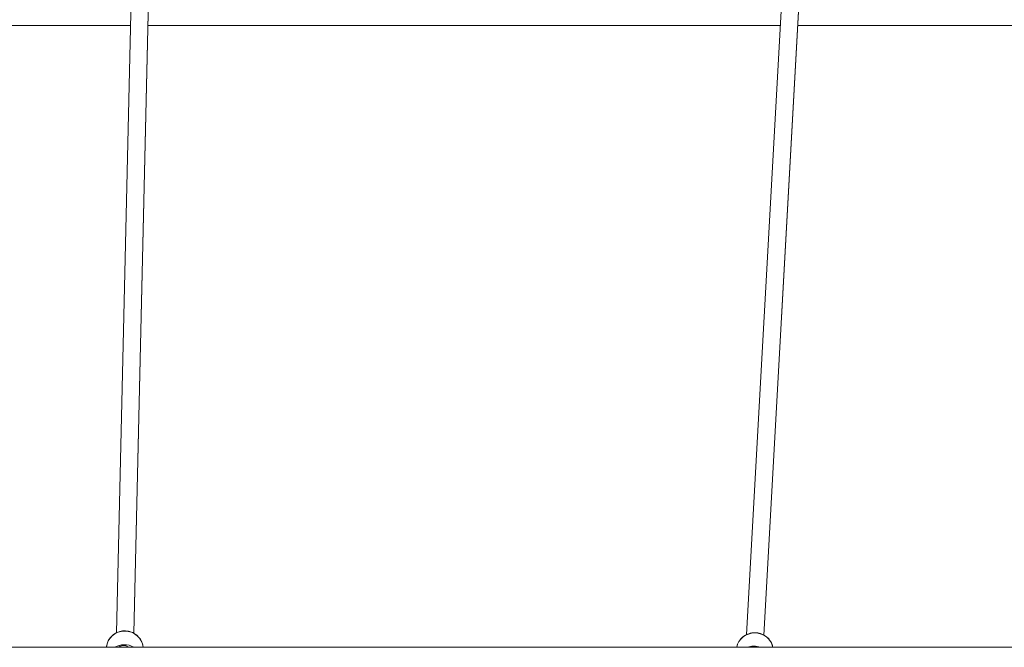
# Model space of a CAD drawing. Units: millimetres. Extents: x -12 to 11978, y 15 to 3588.
# Drawn here: x 6694 to 7602, y 948 to 1526 of the extents above; entities that cross this region are included whole.
import ezdxf

# ---------------------------------------------------------------- set-up
doc = ezdxf.new("R2010")
doc.units = ezdxf.units.MM

msp = doc.modelspace()

# ---------------------------------------------------------------- linework, layer by layer
at = {"color": 0, "linetype": 'Continuous', "lineweight": 0}
for p, q in [((6796.614, 1544.914), (6783.229, 960.979)), ((6799.218, 960.433), (6812.613, 1544.758)), ((6812.611, 1544.574), (6799.22, 960.432)), ((7396.614, 1545.169), (7364.171, 959.233)), ((7380.155, 958.732), (7412.605, 1544.788)), ((7412.593, 1544.346), (7380.167, 958.725)), ((6212.617, 1520.385), (6796.052, 1520.385)), ((6812.056, 1520.385), (7395.242, 1520.385)), ((7411.267, 1520.385), (7824.387, 1520.385)), ((8941.048, 947.535), (3466.806, 947.535))]:
    msp.add_line(p, q, dxfattribs=at)
at = {"color": 0, "linetype": 'Continuous', "lineweight": 0, "extrusion": (0, 0, -1)}
for centre, major_axis, ratio, start_param, end_param in [((6790.715, 946.119), (-16.996, 0.375), 0.9617699, 0.0637898, 3.0319741), ((7371.722, 944.362), (-16.976, 0.91), 0.9644761, 0.1391603, 2.8913629), ((6790.075, 945.061), (-0.137, 4.998), 0.0140831, -0.597293, -0.2770544), ((7370.71, 943.799), (-0.127, 4.998), 0.0215884, -0.4745744, -0.266491)]:
    msp.add_ellipse(centre, major_axis=major_axis, ratio=ratio, start_param=start_param, end_param=end_param, dxfattribs=at)
at = {"color": 0, "linetype": 'Continuous', "lineweight": 0}
for centre, major_axis, ratio, start_param, end_param in [((6790.438, 933.525), (-16.996, 0.375), 0.9617699, -1.5193491, -1.0062698), ((6790.438, 933.525), (-16.996, 0.375), 0.9617699, -2.0894942, -1.5193491), ((7371.071, 932.228), (-16.976, 0.91), 0.9644761, -1.4889837, -1.1484239), ((7371.071, 932.228), (-16.976, 0.91), 0.9644761, -1.8820992, -1.4889837)]:
    msp.add_ellipse(centre, major_axis=major_axis, ratio=ratio, start_param=start_param, end_param=end_param, dxfattribs=at)
for points, knots in [([(6773.776, 947.535), (6773.898, 948.932), (6774.203, 950.313), (6775.279, 953.285), (6776.148, 954.84), (6778.343, 957.614), (6779.673, 958.83), (6782.663, 960.804), (6784.326, 961.556), (6787.821, 962.519), (6789.654, 962.724), (6793.298, 962.562), (6795.11, 962.192), (6798.522, 960.911), (6800.122, 960.002), (6802.939, 957.736), (6804.159, 956.385), (6806.088, 953.38), (6806.803, 951.732), (6807.436, 949.199), (6807.576, 948.37), (6807.651, 947.535)], [3.2553439, 3.2553439, 3.2553439, 3.2553439, 3.5066807, 3.5066807, 3.8216511, 3.8216511, 4.1399694, 4.1399694, 4.4621655, 4.4621655, 4.787256, 4.787256, 5.1133014, 5.1133014, 5.4380713, 5.4380713, 5.7596883, 5.7596883, 6.0773552, 6.0773552, 6.2275585, 6.2275585, 6.2275585, 6.2275585]), ([(7355.029, 947.535), (7355.221, 948.51), (7355.503, 949.468), (7356.522, 952.029), (7357.441, 953.559), (7359.725, 956.269), (7361.093, 957.445), (7364.146, 959.326), (7365.833, 960.026), (7369.357, 960.878), (7371.194, 961.026), (7374.83, 960.747), (7376.628, 960.319), (7379.996, 958.929), (7381.565, 957.968), (7384.308, 955.611), (7385.483, 954.22), (7387.316, 951.151), (7387.979, 949.478), (7388.369, 947.673), (7388.384, 947.604), (7388.398, 947.535)], [3.35956, 3.35956, 3.35956, 3.35956, 3.5375112, 3.5375112, 3.852845, 3.852845, 4.1712774, 4.1712774, 4.4933114, 4.4933114, 4.8180442, 4.8180442, 5.1436677, 5.1436677, 5.4680956, 5.4680956, 5.7895843, 5.7895843, 6.1074096, 6.1074096, 6.1200744, 6.1200744, 6.1200744, 6.1200744]), ([(6794.529, 947.535), (6793.855, 948.054), (6792.892, 948.625), (6790.797, 949.16), (6789.851, 949.248), (6788.084, 949.09), (6787.269, 948.874), (6785.838, 948.28), (6785.237, 947.902), (6784.76, 947.535)], [4.70078262, 4.70078262, 4.70078262, 4.70078262, 4.708329748, 4.708329748, 4.713256155, 4.713256155, 4.717829393, 4.717829393, 4.722727202, 4.722727202, 4.722727202, 4.722727202]), ([(7372.968, 947.535), (7372.519, 947.748), (7372.003, 947.941), (7370.6, 948.283), (7369.648, 948.361), (7367.871, 948.181), (7367.054, 947.953), (7366.271, 947.616), (7366.183, 947.576), (7366.097, 947.535)], [4.697377916, 4.697377916, 4.697377916, 4.697377916, 4.704079802, 4.704079802, 4.713852087, 4.713852087, 4.722864242, 4.722864242, 4.724035973, 4.724035973, 4.724035973, 4.724035973])]:
    msp.add_open_spline(points, degree=3, knots=knots, dxfattribs=at)

doc.saveas('drawing.dxf')
